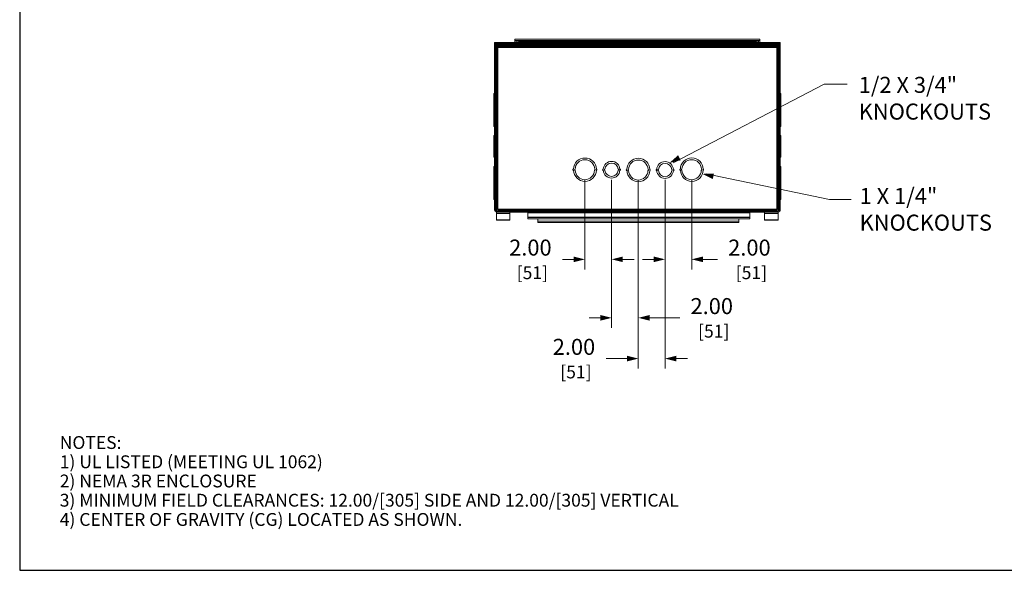
# Model space of a CAD drawing. Units: inches. Extents: x 0 to 197, y 0 to 121.
# Drawn here: x 0 to 74, y 0 to 41 of the extents above; entities that cross this region are included whole.
import ezdxf

# ---------------------------------------------------------------- set-up
doc = ezdxf.new("R2010")
doc.units = ezdxf.units.IN
doc.header["$MEASUREMENT"] = 0
for name, color, linetype, lineweight in [('CONTINUOUS1', 7, 'Continuous', 20), ('DIM', 2, 'Continuous', 20), ('TEXT1', 3, 'Continuous', 20)]:
    doc.layers.add(name, color=color, linetype=linetype, lineweight=lineweight)
doc.layers.add('VIEWPORT', color=9, linetype='Continuous', plot=False)
doc.styles.add('RomanS', font='romans.shx')
doc.dimstyles.new('SchneiderElectric Dual Below', dxfattribs={"dimscale": 0, "dimtxt": 0.1, "dimasz": 0.07, "dimexe": 0.0625, "dimexo": 0.0625, "dimgap": 0.04, "dimtad": 0, "dimtih": 1, "dimtoh": 1, "dimrnd": 0.001, "dimzin": 4, "dimdsep": 46, "dimtxsty": 'RomanS', "dimblk": 'SEArrow', "dimcen": 0.09, "dimclrd": 256, "dimclre": 256, "dimclrt": 256, "dimadec": 0, "dimazin": 1, "dimtfac": 1, "dimtofl": 0, "dimtmove": 0, "dimatfit": 3, "dimldrblk": 'SEArrow', "dimfxl": 1, "dimtolj": 1, "dimtzin": 0, "dimlwd": -1, "dimlwe": -1, "dimarcsym": 0})

# ---------------------------------------------------------------- blocks, each defined once
blk = doc.blocks.new('SEArrow')
at = {"linetype": 'ByBlock', "lineweight": -2}
blk.add_lwpolyline([(0, 0, 0, 0.5, 0), (-1, 0, 0.5, 0.5, 0)], format="xyseb", dxfattribs=at)
blk = doc.blocks.new('*D7')
at = {"layer": 'Defpoints', "color": 0, "transparency": 16777216}
for p in [(48.203, 29.99), (50.203, 29.99), (50.203, 23.282)]:
    blk.add_point(p, dxfattribs=at)
at = {"layer": 'DIM', "transparency": 16777216}
for p, q in [((48.203, 29.24), (48.203, 22.532)), ((50.203, 29.24), (50.203, 22.532)), ((47.363, 23.282), (46.523, 23.282)), ((51.043, 23.282), (52.124, 23.282))]:
    blk.add_line(p, q, dxfattribs=at)
at = {"layer": 'DIM', "transparency": 16777216, "xscale": 0.8400000000000001, "yscale": 0.8400000000000001, "zscale": 0.8400000000000001}
blk.add_blockref('SEArrow', (48.203, 23.282), dxfattribs=at)
at = {"layer": 'DIM', "transparency": 16777216, "xscale": 0.8400000000000001, "yscale": 0.8400000000000001, "zscale": 0.8400000000000001, "rotation": 180}
blk.add_blockref('SEArrow', (50.203, 23.282), dxfattribs=at)
at = {"layer": 'DIM', "transparency": 16777216, "insert": (54.524, 23.282), "char_height": 1.2, "attachment_point": 5, "style": 'RomanS'}
blk.add_mtext('\\A1;2.00\\P{\\H0.8x; [51]', dxfattribs=at)
blk = doc.blocks.new('*D8')
at = {"layer": 'Defpoints', "color": 0, "transparency": 16777216}
for p in [(44.203, 29.99), (46.203, 29.99), (44.203, 18.902)]:
    blk.add_point(p, dxfattribs=at)
at = {"layer": 'DIM', "transparency": 16777216}
for p, q in [((44.203, 29.24), (44.203, 18.152)), ((46.203, 29.24), (46.203, 18.152)), ((43.363, 18.902), (42.523, 18.902)), ((47.043, 18.902), (49.303, 18.902))]:
    blk.add_line(p, q, dxfattribs=at)
at = {"layer": 'DIM', "transparency": 16777216, "xscale": 0.8400000000000001, "yscale": 0.8400000000000001, "zscale": 0.8400000000000001}
blk.add_blockref('SEArrow', (44.203, 18.902), dxfattribs=at)
at = {"layer": 'DIM', "transparency": 16777216, "xscale": 0.8400000000000001, "yscale": 0.8400000000000001, "zscale": 0.8400000000000001, "rotation": 180}
blk.add_blockref('SEArrow', (46.203, 18.902), dxfattribs=at)
at = {"layer": 'DIM', "transparency": 16777216, "insert": (51.703, 18.902), "char_height": 1.2, "attachment_point": 5, "style": 'RomanS'}
blk.add_mtext('\\A1;2.00\\P{\\H0.8x; [51]', dxfattribs=at)
blk = doc.blocks.new('*D9')
at = {"layer": 'Defpoints', "color": 0, "transparency": 16777216}
for p in [(42.203, 29.99), (44.203, 29.99), (42.203, 23.282)]:
    blk.add_point(p, dxfattribs=at)
at = {"layer": 'DIM', "transparency": 16777216}
for p, q in [((42.203, 29.24), (42.203, 22.532)), ((44.203, 29.24), (44.203, 22.532)), ((41.363, 23.282), (40.523, 23.282)), ((45.043, 23.282), (45.883, 23.282))]:
    blk.add_line(p, q, dxfattribs=at)
at = {"layer": 'DIM', "transparency": 16777216, "xscale": 0.8400000000000001, "yscale": 0.8400000000000001, "zscale": 0.8400000000000001}
blk.add_blockref('SEArrow', (42.203, 23.282), dxfattribs=at)
at = {"layer": 'DIM', "transparency": 16777216, "xscale": 0.8400000000000001, "yscale": 0.8400000000000001, "zscale": 0.8400000000000001, "rotation": 180}
blk.add_blockref('SEArrow', (44.203, 23.282), dxfattribs=at)
at = {"layer": 'DIM', "transparency": 16777216, "insert": (38.123, 23.282), "char_height": 1.2, "attachment_point": 5, "style": 'RomanS'}
blk.add_mtext('\\A1;2.00\\P{\\H0.8x; [51]', dxfattribs=at)
blk = doc.blocks.new('*D10')
at = {"layer": 'Defpoints', "color": 0, "transparency": 16777216}
for p in [(46.203, 29.944), (48.203, 29.99), (46.203, 15.85)]:
    blk.add_point(p, dxfattribs=at)
at = {"layer": 'DIM', "transparency": 16777216}
for p, q in [((46.203, 29.194), (46.203, 15.1)), ((48.203, 29.24), (48.203, 15.1)), ((45.363, 15.85), (43.785, 15.85)), ((49.043, 15.85), (49.883, 15.85))]:
    blk.add_line(p, q, dxfattribs=at)
at = {"layer": 'DIM', "transparency": 16777216, "xscale": 0.8400000000000001, "yscale": 0.8400000000000001, "zscale": 0.8400000000000001}
blk.add_blockref('SEArrow', (46.203, 15.85), dxfattribs=at)
at = {"layer": 'DIM', "transparency": 16777216, "xscale": 0.8400000000000001, "yscale": 0.8400000000000001, "zscale": 0.8400000000000001, "rotation": 180}
blk.add_blockref('SEArrow', (48.203, 15.85), dxfattribs=at)
at = {"layer": 'DIM', "transparency": 16777216, "insert": (41.385, 15.85), "char_height": 1.2, "attachment_point": 5, "style": 'RomanS'}
blk.add_mtext('\\A1;2.00\\P{\\H0.8x; [51]', dxfattribs=at)

msp = doc.modelspace()

# ---------------------------------------------------------------- linework, layer by layer
at = {"layer": 'CONTINUOUS1'}
for p, q in [((35.593, 39.334), (35.593, 39.447)), ((35.615, 39.152), (35.692, 39.152)), ((56.583, 39.152), (56.66, 39.152)), ((56.685, 39.447), (56.685, 39.33)), ((35.593, 26.899), (35.593, 27.047)), ((56.685, 27.047), (56.685, 26.899))]:
    msp.add_line(p, q, dxfattribs=at)
for points in [[(35.438, 39.523), (56.834, 39.523), (56.834, 39.447), (35.438, 39.447)], [(35.615, 27.047), (35.539, 27.047), (35.539, 39.156), (35.615, 39.156)], [(35.629, 39.381), (56.646, 39.381), (56.646, 39.305), (35.629, 39.305)], [(56.587, 39.305), (35.688, 39.305), (35.688, 39.228), (56.587, 39.228)], [(35.692, 39.228), (56.583, 39.228), (56.583, 39.152), (35.692, 39.152)], [(35.692, 39.152), (56.583, 39.152), (56.583, 27.051), (35.692, 27.051)], [(55.306, 39.769), (36.969, 39.769), (36.969, 39.673), (55.306, 39.673)], [(36.969, 39.66), (37.065, 39.66), (37.065, 39.523), (36.969, 39.523)], [(55.21, 39.66), (55.306, 39.66), (55.306, 39.523), (55.21, 39.523)], [(56.66, 39.156), (56.736, 39.156), (56.736, 27.047), (56.66, 27.047)], [(35.385, 35.7), (35.438, 35.7), (35.438, 33.227), (35.385, 33.227)], [(56.887, 33.227), (56.834, 33.227), (56.834, 35.7), (56.887, 35.7)], [(35.385, 32.545), (35.438, 32.545), (35.438, 30.924), (35.385, 30.924)], [(56.834, 32.545), (56.887, 32.545), (56.887, 30.924), (56.834, 30.924)], [(35.385, 30.242), (35.438, 30.242), (35.438, 27.768), (35.385, 27.768)], [(56.834, 30.242), (56.887, 30.242), (56.887, 27.768), (56.834, 27.768)], [(35.58, 26.822), (36.582, 26.822), (36.582, 26.225), (35.58, 26.225)], [(35.58, 26.726), (36.582, 26.726), (36.582, 26.716), (35.58, 26.716)], [(56.587, 26.974), (35.688, 26.974), (35.688, 26.898), (56.587, 26.898)], [(37.923, 26.822), (54.543, 26.822), (54.543, 26.32), (37.923, 26.32)], [(37.923, 26.774), (54.543, 26.774), (54.543, 26.44), (37.923, 26.44)], [(55.664, 26.822), (56.666, 26.822), (56.666, 26.224), (55.664, 26.224)], [(55.664, 26.725), (56.666, 26.725), (56.666, 26.716), (55.664, 26.716)], [(35.58, 26.252), (36.582, 26.252), (36.582, 26.225), (35.58, 26.225)], [(37.923, 26.44), (54.543, 26.44), (54.543, 26.417), (37.923, 26.417)], [(38.685, 26.32), (53.721, 26.32), (53.721, 26.147), (38.685, 26.147)], [(38.685, 26.147), (53.721, 26.147), (53.721, 26.04), (38.685, 26.04)], [(55.664, 26.251), (56.666, 26.251), (56.666, 26.224), (55.664, 26.224)]]:
    msp.add_lwpolyline(points, close=True, dxfattribs=at)
for points in [[(35.438, 39.523), (35.438, 26.974, 0.402962), (35.593, 26.822), (56.681, 26.822, 0.414214), (56.834, 26.974), (56.834, 39.447), (56.758, 39.447), (56.758, 26.974, -0.414214), (56.681, 26.898), (35.593, 26.898, -0.414214), (35.517, 26.974), (35.517, 39.447)], [(35.553, 39.156), (35.553, 39.232, -0.272192), (35.629, 39.362, -0.192093)], [(35.629, 39.152), (35.629, 39.232, -0.359391), (35.688, 39.304, 0.2571)], [(37.092, 39.524, -0.266265), (37.224, 39.6), (55.051, 39.6, -0.266264), (55.182, 39.524, -18.06058)], [(56.646, 39.152), (56.646, 39.232, 0.357285), (56.588, 39.303, -10.058007)], [(56.722, 39.156), (56.722, 39.232, 0.272192), (56.646, 39.362, -3.853718)]]:
    msp.add_lwpolyline(points, format="xyb", dxfattribs=at)
for points in [[(41.361, 29.952, 0.977734), (43.06, 29.953, 0.892095), (43.062, 30.03, 0.984621), (41.356, 30.03, 1.333335)], [(41.479, 29.953, 0.975208), (42.927, 29.953, 1.161122), (42.936, 30.03, 0.978655), (41.475, 30.03, 1.121163)], [(43.577, 29.949, 0.932511), (44.825, 29.949, 1.212165), (44.825, 30.027, 0.946713), (43.577, 30.027, 1.109087)], [(43.702, 29.949, 0.916377), (44.699, 29.949, 1.126437), (44.699, 30.027, 0.933211), (43.702, 30.027, 1.121328)], [(45.358, 29.927, 0.977734), (47.058, 29.928, 0.892095), (47.059, 30.006, 0.984621), (45.353, 30.006, 1.333335)], [(45.477, 29.928, 0.975208), (46.925, 29.928, 1.161122), (46.933, 30.006, 0.978655), (45.473, 30.006, 1.121163)], [(47.582, 29.928, 0.932511), (48.83, 29.928, 1.212165), (48.83, 30.006, 0.946713), (47.582, 30.006, 1.109087)], [(47.708, 29.928, 0.916377), (48.704, 29.928, 1.126437), (48.704, 30.006, 0.933211), (47.707, 30.006, 1.121328)], [(49.355, 29.953, 0.977734), (51.054, 29.953, 0.892095), (51.056, 30.031, 0.984621), (49.35, 30.031, 1.333335)], [(49.474, 29.953, 0.975208), (50.921, 29.953, 1.161122), (50.93, 30.031, 0.978655), (49.47, 30.031, 1.121163)]]:
    msp.add_lwpolyline(points, format="xyb", close=True, dxfattribs=at)
for points in [[(35.692, 26.974), (35.692, 27.051), (35.615, 27.051)], [(56.66, 27.051), (56.583, 27.051), (56.583, 26.974)]]:
    msp.add_lwpolyline(points, dxfattribs=at)
at = {"layer": 'TEXT1'}
for points in [[(48.815, 30.503), (60.108, 36.394), (61.845, 36.394)], [(51.284, 29.683), (60.52, 27.77), (62.134, 27.77)]]:
    msp.add_lwpolyline(points, dxfattribs=at)
at = {"layer": 'VIEWPORT'}
msp.add_lwpolyline([(-0.118, 0), (95.912, 0), (95.912, 10.944), (196.682, 10.944), (196.682, 121.145), (-0.118, 121.145)], close=True, dxfattribs=at)

# ---------------------------------------------------------------- block references
at = {"layer": 'TEXT1'}
for p, xscale, yscale, zscale, rotation in [((48.534, 30.502), 0.8399999999999999, 0.8399999999999999, 0.8399999999999999, 207.5527585503617), ((51.004, 29.683), 0.8400000000000001, 0.8400000000000001, 0.8400000000000001, 167.0068299717274)]:
    msp.add_blockref('SEArrow', p, dxfattribs=dict(at, xscale=xscale, yscale=yscale, zscale=zscale, rotation=rotation))

# ---------------------------------------------------------------- texts
at = {"layer": 'TEXT1', "char_height": 1.2, "attachment_point": 1, "style": 'RomanS'}
for s, insert in [('\\A1;1/2 X 3/4"\\PKNOCKOUTS', (62.708, 36.947)), ('\\A1;1 X 1/4"\\PKNOCKOUTS', (62.774, 28.631))]:
    msp.add_mtext(s, dxfattribs=dict(at, insert=insert))
at = {"layer": 'TEXT1', "insert": (2.882, 3.027), "char_height": 0.96, "width": 59.27529, "attachment_point": 7, "line_spacing_factor": 0.9, "style": 'RomanS'}
msp.add_mtext('NOTES:\\P1) UL LISTED (MEETING UL 1062)\\P2) NEMA 3R ENCLOSURE\\P3) MINIMUM FIELD CLEARANCES: 12.00/[305] SIDE AND 12.00/[305] VERTICAL\\P4) CENTER OF GRAVITY (CG) LOCATED AS SHOWN.', dxfattribs=at)

# ---------------------------------------------------------------- dimensions: what is measured, and where the dimension line sits
at = {"layer": 'DIM'}
for base, p1, p2, picture, middle in [((42.203, 23.282), (44.203, 29.99), (42.203, 29.99), '*D9', (38.123, 23.282)), ((46.203, 15.85), (48.203, 29.99), (46.203, 29.944), '*D10', (41.385, 15.85)), ((44.203, 18.902), (46.203, 29.99), (44.203, 29.99), '*D8', (51.703, 18.902)), ((50.203, 23.282), (48.203, 29.99), (50.203, 29.99), '*D7', (54.524, 23.282))]:
    dim = msp.add_linear_dim(base=base, p1=p1, p2=p2, dimstyle='SchneiderElectric Dual Below', override={"dimscale": 12, "dimpost": '\\P{\\H0.8x;'}, dxfattribs=at)
    dim.commit()
    dim.dimension.update_dxf_attribs({"geometry": picture, "text_midpoint": middle, "dimtype": 160})

doc.saveas('drawing.dxf')
